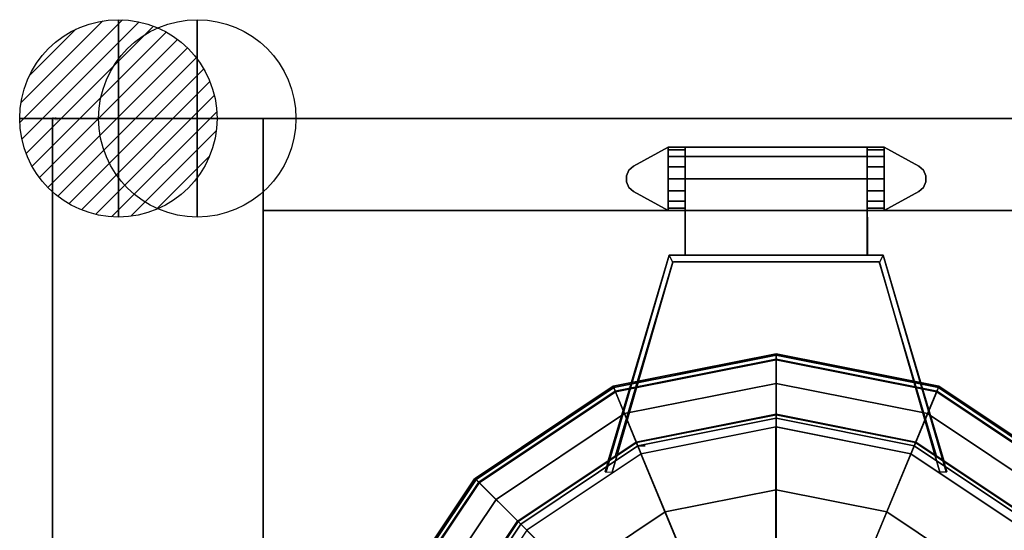
# Model space of a CAD drawing. Extents: x -25 to 1100, y -1750 to 75.
# Drawn here: x -25 to 724, y -313 to 75 of the extents above; entities that cross this region are included whole.
import ezdxf

# ---------------------------------------------------------------- set-up
doc = ezdxf.new("R2010")
doc.units = 0
doc.header["$LTSCALE"] = 20
doc.linetypes.add('CONTINUA', pattern=[0])
doc.layers.get('0').update_dxf_attribs({"linetype": 'CONTINUOUS'})
for name, color, linetype in [('IQ_200_2D', 1, 'CONTINUA'), ('IQ_200_3D', 1, 'CONTINUA'), ('IQ_204_2D', 7, 'CONTINUA'), ('IQ_HIDDEN_3D', 4, 'CONTINUA'), ('IQ_PLATE_2D', 30, 'CONTINUA')]:
    doc.layers.add(name, color=color, linetype=linetype)
doc.layers.add('IQ_CON_COLDWATER_INT', color=6, linetype='CONTINUOUS', lineweight=25)
doc.layers.add('IQ_CON_HOTWATER_INT', color=6, linetype='CONTINUOUS', lineweight=25)
doc.layers.add('IQ_INS_3D', color=3, linetype='CONTINUA', lineweight=25, plot=False)

# ---------------------------------------------------------------- blocks, each defined once
blk = doc.blocks.new('*X3')
at = {"color": 0}
for p, q in [((134.076, 2208.727), (141.893, 2216.545)), ((134.162, 2210.227), (140.393, 2216.459)), ((134.237, 2207.474), (143.147, 2216.384)), ((134.56, 2206.383), (144.238, 2216.061)), ((134.798, 2212.278), (138.342, 2215.822)), ((135.008, 2205.417), (145.203, 2215.612)), ((135.564, 2204.558), (146.062, 2215.057)), ((136.217, 2203.797), (146.823, 2214.403)), ((136.965, 2203.131), (147.489, 2213.655)), ((137.81, 2202.562), (148.059, 2212.811)), ((138.76, 2202.097), (148.523, 2211.861)), ((139.832, 2201.755), (148.865, 2210.788)), ((141.06, 2201.569), (149.052, 2209.561)), ((142.517, 2201.612), (149.009, 2208.104)), ((144.444, 2202.124), (148.496, 2206.177))]:
    blk.add_line(p, q, dxfattribs=at)
blk = doc.blocks.new('hotwater')
for p, q in [((0, 0, -3), (0, 0, -3)), ((3, 0), (3, 0))]:
    blk.add_line(p, q)
blk.add_circle((0, 0), 3)
at = {"extrusion": (-1, 0, 0)}
blk.add_circle((0, 0), 3, dxfattribs=at)
at = {"extrusion": (0, -1, 0)}
blk.add_circle((0, 0), 3, dxfattribs=at)
blk.add_point((0, 0))
blk.add_point((0, 0))
at = {"xscale": 0.4000000000000909, "yscale": 0.4000000000000909, "zscale": 0.4000000000000909}
blk.add_blockref('*X3', (-56.628, -883.621), dxfattribs=at)
at = {"extrusion": (-1, 0, 0), "xscale": 0.3999999999999773, "yscale": 0.3999999999999773, "zscale": 0.3999999999999773}
blk.add_blockref('*X3', (-56.628, -883.621), dxfattribs=at)
at = {"extrusion": (0, -1, 0), "xscale": 0.4000000000000909, "yscale": 0.4000000000000909, "zscale": 0.4000000000000909}
blk.add_blockref('*X3', (-56.628, -883.621), dxfattribs=at)
blk = doc.blocks.new('coldwater')
blk.add_circle((0, 0), 3)
at = {"extrusion": (-1, 0, 0)}
blk.add_circle((0, 0), 3, dxfattribs=at)
at = {"extrusion": (0, -1, 0)}
blk.add_circle((0, 0), 3, dxfattribs=at)

msp = doc.modelspace()

# ---------------------------------------------------------------- linework, layer by layer
at = {"layer": 'IQ_200_2D'}
for p, q in [((0, 0), (0, -850)), ((0, 0), (159.99, 0)), ((159.99, 0), (159.99, -850)), ((159.99, 0), (940.01, 0)), ((159.99, -70), (940.01, -70)), ((425.98, -203.59), (550, -178.92)), ((550, -178.92), (674.02, -203.59)), ((320.84, -273.84), (425.98, -203.59)), ((674.02, -203.59), (779.16, -273.84)), ((250.59, -378.98), (320.84, -273.84))]:
    msp.add_line(p, q, dxfattribs=at)
at = {"layer": 'IQ_200_3D'}
for points in [[(0, 0, 900), (0, 0, 860), (160, 0, 860), (160, 0, 900)], [(0, 0, 860), (0, -850, 860), (160, -850, 860), (160, 0, 860)], [(0, 0, 900), (0, -850, 900), (0, -850, 860), (0, 0, 860)], [(160, 0, 900), (160, -850, 900), (0, -850, 900), (0, 0, 900)], [(0, 0, 500), (0, 0, 860), (160, 0, 860), (160, 0, 500)], [(0, -850, 500), (0, -850, 860), (0, 0, 860), (0, 0, 500)], [(160, 0, 900), (160, 0, 860), (160, -850, 860), (160, -850, 900)], [(160, 0, 500), (160, 0, 860), (160, -850, 860), (160, -850, 500)], [(160, 0, 900), (160, 0, 499.99), (940, 0, 499.99), (940, 0, 900)], [(160, -70, 499.99), (160, 0, 499.99), (940, 0, 499.99), (940, -70, 499.99)], [(160, -70, 900), (160, 0, 900), (940, 0, 900), (940, -70, 900)], [(481, -29.03, 952.07), (481, -22, 935.1), (619.2, -22, 935.1), (619.2, -29.03, 952.07)], [(481, -22, 935.1), (481, -29.03, 918.13), (619.2, -29.03, 918.13), (619.2, -22, 935.1)], [(481, -46, 959.1), (481, -29.03, 952.07), (619.2, -29.03, 952.07), (619.2, -46, 959)], [(481, -29.03, 918.13), (481, -46, 911.1), (619.2, -46, 911.1), (619.2, -29.03, 918.13)], [(480.79, -103.9, 959), (481, -46, 959.1), (619.2, -46, 959), (619.4, -103.91, 959)], [(481, -46, 911.1), (481, -104, 911.1), (619.2, -104, 911.1), (619.2, -46, 911.1)], [(160, -70, 900), (160, -70, 499.99), (940, -70, 499.99), (940, -70, 900)], [(420.8, -268.71, 920.68), (420.06, -268.58, 957.52), (468.66, -103.9, 959), (468.66, -103.9, 911.1)], [(471.42, -109.35, 911.1), (468.66, -103.9, 911.1), (420.8, -268.71, 920.68), (425.44, -268.92, 921.59)], [(631.35, -103.9, 911.1), (631.35, -103.9, 959), (468.65, -103.9, 959), (468.65, -103.9, 911.1)], [(619.2, -104, 911.1), (481, -104, 911.1), (480.79, -103.9, 959), (619.4, -103.91, 959)], [(674.56, -268.92, 921.59), (679.2, -268.71, 920.68), (631.34, -103.9, 911.1), (628.58, -109.35, 911.1)], [(631.34, -103.9, 911.1), (631.34, -103.9, 959), (679.94, -268.58, 957.52), (679.2, -268.71, 920.68)], [(471.42, -109.35, 959), (425.46, -268.88, 957.67), (425.44, -268.92, 921.59), (471.42, -109.35, 911.1)], [(472, -109, 911.1), (628, -109, 911.1), (628, -109, 959), (472, -109, 959)], [(628.58, -109.35, 911.1), (674.56, -268.92, 921.59), (674.54, -268.88, 957.67), (628.58, -109.35, 959)], [(426.6, -204.59, 914.08), (426.18, -203.58, 910.82), (550, -178.95, 910.82), (550, -180.05, 914.08)], [(426.18, -203.58, 910.82), (426.18, -203.58, 885.22), (550, -178.95, 885.22), (550, -178.95, 910.82)], [(426.18, -203.58, 885.22), (427.9, -207.74, 885.22), (550, -183.45, 885.22), (550, -178.95, 885.22)], [(550, -180.05, 914.08), (550, -178.95, 910.82), (673.82, -203.58, 910.82), (673.4, -204.59, 914.08)], [(550, -178.95, 910.82), (550, -178.95, 885.22), (673.82, -203.58, 885.22), (673.82, -203.58, 910.82)], [(550, -178.95, 885.22), (550, -183.45, 885.22), (672.1, -207.74, 885.22), (673.82, -203.58, 885.22)], [(427.69, -207.22, 916.02), (426.6, -204.59, 914.08), (550, -180.05, 914.08), (550, -182.89, 916.02)], [(434.79, -224.37, 921.22), (427.69, -207.22, 916.02), (550, -182.89, 916.02), (550, -201.45, 921.22)], [(427.9, -207.74, 885.22), (427.9, -207.74, 495.02), (550, -183.45, 495.02), (550, -183.45, 885.22)], [(427.9, -207.74, 495.02), (443.75, -245.98, 495.02), (550, -224.85, 495.02), (550, -183.45, 495.02)], [(550, -182.89, 916.02), (550, -180.05, 914.08), (673.4, -204.59, 914.08), (672.31, -207.22, 916.02)], [(550, -201.45, 921.22), (550, -182.89, 916.02), (672.31, -207.22, 916.02), (665.21, -224.37, 921.22)], [(550, -183.45, 885.22), (550, -183.45, 495.02), (672.1, -207.74, 495.02), (672.1, -207.74, 885.22)], [(550, -183.45, 495.02), (550, -224.85, 495.02), (656.25, -245.98, 495.02), (672.1, -207.74, 495.02)], [(443.92, -246.4, 921.25), (434.79, -224.37, 921.22), (550, -201.45, 921.22), (550, -225.3, 921.25)], [(550, -225.3, 921.25), (550, -201.45, 921.22), (665.21, -224.37, 921.22), (656.08, -246.4, 921.25)], [(321.99, -274.49, 914.08), (321.22, -273.72, 910.82), (426.18, -203.58, 910.82), (426.6, -204.59, 914.08)], [(321.22, -273.72, 910.82), (321.22, -273.72, 885.22), (426.18, -203.58, 885.22), (426.18, -203.58, 910.82)], [(321.22, -273.72, 885.22), (324.4, -276.9, 885.22), (427.9, -207.74, 885.22), (426.18, -203.58, 885.22)], [(324, -276.5, 916.02), (321.99, -274.49, 914.08), (426.6, -204.59, 914.08), (427.69, -207.22, 916.02)], [(337.13, -289.63, 921.22), (324, -276.5, 916.02), (427.69, -207.22, 916.02), (434.79, -224.37, 921.22)], [(324.4, -276.9, 885.22), (324.4, -276.9, 495.02), (427.9, -207.74, 495.02), (427.9, -207.74, 885.22)], [(324.4, -276.9, 495.02), (353.67, -306.17, 495.02), (443.75, -245.98, 495.02), (427.9, -207.74, 495.02)], [(672.1, -207.74, 495.02), (656.25, -245.98, 495.02), (746.33, -306.17, 495.02), (775.6, -276.9, 495.02)], [(665.21, -224.37, 921.22), (672.31, -207.22, 916.02), (776, -276.5, 916.02), (762.87, -289.63, 921.22)], [(673.82, -203.58, 885.22), (672.1, -207.74, 885.22), (775.6, -276.9, 885.22), (778.78, -273.72, 885.22)], [(672.1, -207.74, 885.22), (672.1, -207.74, 495.02), (775.6, -276.9, 495.02), (775.6, -276.9, 885.22)], [(672.31, -207.22, 916.02), (673.4, -204.59, 914.08), (778.01, -274.49, 914.08), (776, -276.5, 916.02)], [(673.4, -204.59, 914.08), (673.82, -203.58, 910.82), (778.78, -273.72, 910.82), (778.01, -274.49, 914.08)], [(673.82, -203.58, 910.82), (673.82, -203.58, 885.22), (778.78, -273.72, 885.22), (778.78, -273.72, 910.82)], [(353.99, -306.49, 921.25), (337.13, -289.63, 921.22), (434.79, -224.37, 921.22), (443.92, -246.4, 921.25)], [(656.08, -246.4, 921.25), (665.21, -224.37, 921.22), (762.87, -289.63, 921.22), (746.01, -306.49, 921.25)], [(443.75, -245.98, 495.02), (443.75, -245.98, 309.16), (550, -224.85, 309.16), (550, -224.85, 495.02)], [(443.75, -245.98, 309.16), (465.73, -299.05, 303.56), (550, -282.28, 303.56), (550, -224.85, 309.16)], [(444.93, -248.85, 960.08), (443.92, -246.4, 953.17), (550, -225.3, 953.17), (550, -227.95, 960.08)], [(443.92, -246.4, 953.17), (443.92, -246.4, 921.25), (550, -225.3, 921.25), (550, -225.3, 953.17)], [(447.46, -254.94, 963.46), (444.93, -248.85, 960.08), (550, -227.95, 960.08), (550, -234.54, 963.46)], [(550, -224.85, 495.02), (550, -224.85, 309.16), (656.25, -245.98, 309.16), (656.25, -245.98, 495.02)], [(550, -224.85, 309.16), (550, -282.28, 303.56), (634.27, -299.05, 303.56), (656.25, -245.98, 309.16)], [(550, -227.95, 960.08), (550, -225.3, 953.17), (656.08, -246.4, 953.17), (655.07, -248.85, 960.08)], [(550, -225.3, 953.17), (550, -225.3, 921.25), (656.08, -246.4, 921.25), (656.08, -246.4, 953.17)], [(550, -234.54, 963.46), (550, -227.95, 960.08), (655.07, -248.85, 960.08), (652.54, -254.94, 963.46)], [(549.79, -234.54, 963.46), (549.79, -502.5, 976.4), (447.25, -254.94, 963.46), (549.79, -234.54, 963.46)], [(652.34, -254.9, 963.46), (549.8, -502.46, 976.4), (549.8, -234.5, 963.46), (652.34, -254.9, 963.46)], [(353.67, -306.17, 495.02), (353.67, -306.17, 309.16), (443.75, -245.98, 309.16), (443.75, -245.98, 495.02)], [(353.67, -306.17, 309.16), (394.28, -346.78, 303.56), (465.73, -299.05, 303.56), (443.75, -245.98, 309.16)], [(355.86, -308.36, 960.08), (353.99, -306.49, 953.17), (443.92, -246.4, 953.17), (444.93, -248.85, 960.08)], [(353.99, -306.49, 953.17), (353.99, -306.49, 921.25), (443.92, -246.4, 921.25), (443.92, -246.4, 953.17)], [(656.25, -245.98, 309.16), (634.27, -299.05, 303.56), (705.72, -346.78, 303.56), (746.33, -306.17, 309.16)], [(655.07, -248.85, 960.08), (656.08, -246.4, 953.17), (746.01, -306.49, 953.17), (744.14, -308.36, 960.08)], [(746.01, -306.49, 953.18), (746.01, -306.49, 921.26), (656.08, -246.4, 921.26), (656.08, -246.4, 953.18)], [(656.25, -245.98, 495.02), (656.25, -245.98, 309.16), (746.33, -306.17, 309.16), (746.33, -306.17, 495.02)], [(360.52, -313.02, 963.46), (355.86, -308.36, 960.08), (444.93, -248.85, 960.08), (447.46, -254.94, 963.46)], [(445.28, -248.78, 956.87), (450.59, -248.91, 957.01), (450.57, -248.97, 920.03), (445.27, -248.79, 919.86)], [(652.54, -254.94, 963.46), (655.07, -248.85, 960.08), (744.14, -308.36, 960.08), (739.48, -313.02, 963.46)], [(447.26, -254.98, 963.46), (549.8, -502.54, 976.4), (360.33, -313.06, 963.46), (447.26, -254.98, 963.46)], [(739.3, -312.95, 963.46), (549.82, -502.43, 976.4), (652.37, -254.87, 963.46), (739.3, -312.95, 963.46)], [(679.2, -268.71, 920.68), (674.56, -268.92, 921.59), (674.54, -268.88, 957.67), (679.94, -268.58, 957.52)], [(252.09, -379.1, 914.08), (251.08, -378.68, 910.82), (321.22, -273.72, 910.82), (321.99, -274.49, 914.08)], [(251.08, -378.68, 910.82), (251.08, -378.68, 885.22), (321.22, -273.72, 885.22), (321.22, -273.72, 910.82)], [(251.08, -378.68, 885.22), (255.24, -380.4, 885.22), (324.4, -276.9, 885.22), (321.22, -273.72, 885.22)], [(254.72, -380.19, 916.02), (252.09, -379.1, 914.08), (321.99, -274.49, 914.08), (324, -276.5, 916.02)], [(271.87, -387.29, 921.22), (254.72, -380.19, 916.02), (324, -276.5, 916.02), (337.13, -289.63, 921.22)], [(255.24, -380.4, 885.22), (255.24, -380.4, 495.02), (324.4, -276.9, 495.02), (324.4, -276.9, 885.22)], [(255.24, -380.4, 495.02), (293.48, -396.25, 495.02), (353.67, -306.17, 495.02), (324.4, -276.9, 495.02)], [(465.73, -299.05, 303.56), (484.17, -343.57, 300.18), (550, -330.47, 300.18), (550, -282.28, 303.56)], [(550, -282.28, 303.56), (550, -330.47, 300.18), (615.83, -343.57, 300.18), (634.27, -299.05, 303.56)], [(293.9, -396.42, 921.25), (271.87, -387.29, 921.22), (337.13, -289.63, 921.22), (353.99, -306.49, 921.25)], [(394.28, -346.78, 303.56), (428.36, -380.86, 300.18), (484.17, -343.57, 300.18), (465.73, -299.05, 303.56)], [(634.27, -299.05, 303.56), (615.83, -343.57, 300.18), (671.64, -380.86, 300.18), (705.72, -346.78, 303.56)], [(293.48, -396.25, 495.02), (293.48, -396.25, 309.16), (353.67, -306.17, 309.16), (353.67, -306.17, 495.02)], [(293.48, -396.25, 309.16), (346.55, -418.23, 303.56), (394.28, -346.78, 303.56), (353.67, -306.17, 309.16)], [(296.35, -397.43, 960.08), (293.9, -396.42, 953.17), (353.99, -306.49, 953.17), (355.86, -308.36, 960.08)], [(293.9, -396.42, 953.17), (293.9, -396.42, 921.25), (353.99, -306.49, 921.25), (353.99, -306.49, 953.17)], [(746.33, -306.17, 309.16), (705.72, -346.78, 303.56), (753.45, -418.23, 303.56), (806.52, -396.25, 309.16)], [(302.44, -399.96, 963.46), (296.35, -397.43, 960.08), (355.86, -308.36, 960.08), (360.52, -313.02, 963.46)], [(797.42, -399.86, 963.46), (549.86, -502.4, 976.4), (739.33, -312.93, 963.46), (797.42, -399.86, 963.46)]]:
    msp.add_3dface(points, dxfattribs=at)
for points, invisible_edges in [([(420.06, -268.58, 957.52), (425.46, -268.88, 957.67), (471.42, -109.35, 959), (468.66, -103.9, 959)], 4), ([(468.65, -103.9, 959), (472, -109, 959), (628, -109, 959), (631.35, -103.9, 959)], 5), ([(631.34, -103.9, 959), (628.58, -109.35, 959), (674.54, -268.88, 957.67), (679.94, -268.58, 957.52)], 1)]:
    msp.add_3dface(points, dxfattribs=dict(at, invisible_edges=invisible_edges))
at = {"layer": 'IQ_204_2D'}
for p, q in [((481, -104), (481, -22)), ((619.2, -104), (619.2, -22)), ((422.3, -260.17), (468.63, -104)), ((468.63, -104), (631.37, -104)), ((677.7, -260.17), (631.37, -104)), ((428.05, -256.33), (471.52, -109)), ((471.52, -109), (628.48, -109)), ((671.95, -256.33), (628.48, -109))]:
    msp.add_line(p, q, dxfattribs=at)
for points in [[(481, -70), (468, -70), (441.73, -55.65), (438.19, -52.59), (436.25, -48.34), (436.25, -43.66), (438.19, -39.41), (441.73, -36.35), (468, -22), (632.2, -22), (658.47, -36.35), (662.01, -39.41), (663.95, -43.66), (663.95, -48.34), (662.01, -52.59), (658.47, -55.65), (632.2, -70), (619.2, -70)], [(467.9, -70), (467.9, -22)], [(632.1, -22), (632.1, -70)]]:
    msp.add_lwpolyline(points, dxfattribs=at)
msp.add_lwpolyline([(292.98, -609.46), (271.8, -503), (292.98, -396.54), (353.28, -306.28), (443.54, -245.98), (550, -224.8), (656.46, -245.98), (746.72, -306.28), (807.02, -396.54), (828.2, -503), (807.02, -609.46), (746.72, -699.72), (656.46, -760.02), (550, -781.2), (443.54, -760.02), (353.28, -699.72)], close=True, dxfattribs=at)
at = {"layer": 'IQ_HIDDEN_3D', "invisible_edges": 15}
for points in [[(468, -70, 908), (468, -22, 908), (441.73, -36.35, 908), (441.73, -55.65, 908)], [(468, -70, 908), (468, -70, 935), (468, -22, 935), (468, -22, 908)], [(468, -70, 935), (468, -68.17, 944.18), (468, -23.83, 944.18), (468, -22, 935)], [(632.2, -70, 935), (632.2, -68.17, 944.18), (632.2, -23.83, 944.18), (632.2, -22, 935)], [(632.2, -70, 908), (632.2, -70, 935), (632.2, -22, 935), (632.2, -22, 908)], [(632.2, -70, 908), (632.2, -22, 908), (658.47, -36.35, 908), (658.47, -55.65, 908)], [(468, -68.17, 944.18), (468, -62.97, 951.97), (468, -29.03, 951.97), (468, -23.83, 944.18)], [(468, -62.97, 951.97), (468, -55.18, 957.17), (468, -36.82, 957.17), (468, -29.03, 951.97)], [(632.2, -68.17, 944.18), (632.2, -62.97, 951.97), (632.2, -29.03, 951.97), (632.2, -23.83, 944.18)], [(632.2, -62.97, 951.97), (632.2, -55.18, 957.17), (632.2, -36.82, 957.17), (632.2, -29.03, 951.97)], [(438.19, -52.59, 908), (441.73, -55.65, 908), (441.73, -36.35, 908), (438.19, -39.41, 908)], [(468, -55.18, 957.17), (468, -46, 959), (468, -36.82, 957.17)], [(632.2, -55.18, 957.17), (632.2, -46, 959), (632.2, -36.82, 957.17)], [(662.01, -52.59, 908), (658.47, -55.65, 908), (658.47, -36.35, 908), (662.01, -39.41, 908)], [(436.25, -43.66, 908), (436.25, -48, 908), (438.19, -52.59, 908), (438.19, -39.41, 908)], [(663.95, -43.66, 908), (663.95, -48, 908), (662.01, -52.59, 908), (662.01, -39.41, 908)], [(480.79, -103.9, 959), (481, -46, 959), (481, -55.18, 957.17), (481, -62.97, 951.97)], [(480.79, -103.9, 959), (481, -46, 959), (481, -55.18, 957.17), (481, -62.97, 951.97)], [(619.4, -103.91, 959), (619.2, -46, 959), (619.2, -55.18, 957.17), (619.2, -62.97, 951.97)], [(619.4, -103.91, 959), (619.2, -46, 959), (619.2, -55.18, 957.17), (619.2, -62.97, 951.97)], [(480.79, -103.9, 959), (481, -62.97, 951.97), (481, -68.17, 944.18), (481, -70, 935)], [(480.79, -103.9, 959), (481, -62.97, 951.97), (481, -68.17, 944.18), (481, -70, 935)], [(619.4, -103.91, 959), (619.2, -62.97, 951.97), (619.2, -68.17, 944.18), (619.2, -70, 935)], [(619.4, -103.91, 959), (619.2, -62.97, 951.97), (619.2, -68.17, 944.18), (619.2, -70, 935)], [(481, -104, 911.1), (480.79, -103.9, 959), (481, -70, 935), (481, -70, 911.1)], [(619.2, -104, 911.1), (619.4, -103.91, 959), (619.2, -70, 935), (619.2, -70, 911.1)]]:
    msp.add_3dface(points, dxfattribs=at)
at = {"layer": 'IQ_INS_3D'}
msp.add_point((0, 0), dxfattribs=at)
msp.add_point((0, 0), dxfattribs=at)
at = {"layer": 'IQ_PLATE_2D', "extrusion": (0, -1, 0)}
for centre in [(100, 840), (100, 565)]:
    msp.add_circle(centre, 15, dxfattribs=at)

# ---------------------------------------------------------------- block references
at = {"layer": 'IQ_CON_COLDWATER_INT', "xscale": 25, "yscale": 25, "zscale": 25}
msp.add_blockref('coldwater', (110, 0), dxfattribs=at)
at = {"layer": 'IQ_CON_HOTWATER_INT', "xscale": 25, "yscale": 25, "zscale": 25}
msp.add_blockref('hotwater', (50, 0), dxfattribs=at)

# ---------------------------------------------------------------- texts
at = {"layer": 'IQ_INS_3D', "flags": 9}
for tag, p, s in [('DIST', (0, 0), '1268.850378829571'), ('ANGOLO', (0, -1.5), '5.104603591514914')]:
    msp.add_attdef(tag, p, s, height=1, dxfattribs=at)

# ---------------------------------------------------------------- meshes
at = {"layer": 'IQ_200_3D'}
mesh = msp.add_polymesh((11, 2), dxfattribs=at)
for k, corner in enumerate([(481, -70, 900), (481, -70, 908), (468, -70, 900), (468, -70, 908), (441.73, -55.65, 900), (441.73, -55.65, 908), (438.19, -52.59, 900), (438.19, -52.59, 908), (436.25, -48.34, 900), (436.25, -48.34, 908), (436.25, -43.66, 900), (436.25, -43.66, 908), (438.19, -39.41, 900), (438.19, -39.41, 908), (441.73, -36.35, 900), (441.73, -36.35, 908), (468, -22, 900), (468, -22, 908), (481, -22, 900), (481, -22, 908), (481, -70, 900), (481, -70, 908)]):
    mesh.set_mesh_vertex(divmod(k, 2), corner)
mesh = msp.add_polymesh((12, 2), dxfattribs=at)
for k, corner in enumerate([(481, -22, 908), (468, -22, 908), (481, -22, 935), (468, -22, 935), (481, -23.83, 944.18), (468, -23.83, 944.18), (481, -29.03, 951.97), (468, -29.03, 951.97), (481, -36.82, 957.17), (468, -36.82, 957.17), (481, -46, 959), (468, -46, 959), (481, -55.18, 957.17), (468, -55.18, 957.17), (481, -62.97, 951.97), (468, -62.97, 951.97), (481, -68.17, 944.18), (468, -68.17, 944.18), (481, -70, 935), (468, -70, 935), (481, -70, 908), (468, -70, 908), (481, -22, 908), (468, -22, 908)]):
    mesh.set_mesh_vertex(divmod(k, 2), corner)
mesh = msp.add_polymesh((12, 2), dxfattribs=at)
for k, corner in enumerate([(619.2, -22, 908), (632.2, -22, 908), (619.2, -22, 935), (632.2, -22, 935), (619.2, -23.83, 944.18), (632.2, -23.83, 944.18), (619.2, -29.03, 951.97), (632.2, -29.03, 951.97), (619.2, -36.82, 957.17), (632.2, -36.82, 957.17), (619.2, -46, 959), (632.2, -46, 959), (619.2, -55.18, 957.17), (632.2, -55.18, 957.17), (619.2, -62.97, 951.97), (632.2, -62.97, 951.97), (619.2, -68.17, 944.18), (632.2, -68.17, 944.18), (619.2, -70, 935), (632.2, -70, 935), (619.2, -70, 908), (632.2, -70, 908), (619.2, -22, 908), (632.2, -22, 908)]):
    mesh.set_mesh_vertex(divmod(k, 2), corner)
mesh = msp.add_polymesh((11, 2), dxfattribs=at)
for k, corner in enumerate([(619.2, -70, 900), (619.2, -70, 908), (632.2, -70, 900), (632.2, -70, 908), (658.47, -55.65, 900), (658.47, -55.65, 908), (662.01, -52.59, 900), (662.01, -52.59, 908), (663.95, -48.34, 900), (663.95, -48.34, 908), (663.95, -43.66, 900), (663.95, -43.66, 908), (662.01, -39.41, 900), (662.01, -39.41, 908), (658.47, -36.35, 900), (658.47, -36.35, 908), (632.2, -22, 900), (632.2, -22, 908), (619.2, -22, 900), (619.2, -22, 908), (619.2, -70, 900), (619.2, -70, 908)]):
    mesh.set_mesh_vertex(divmod(k, 2), corner)

doc.saveas('drawing.dxf')
